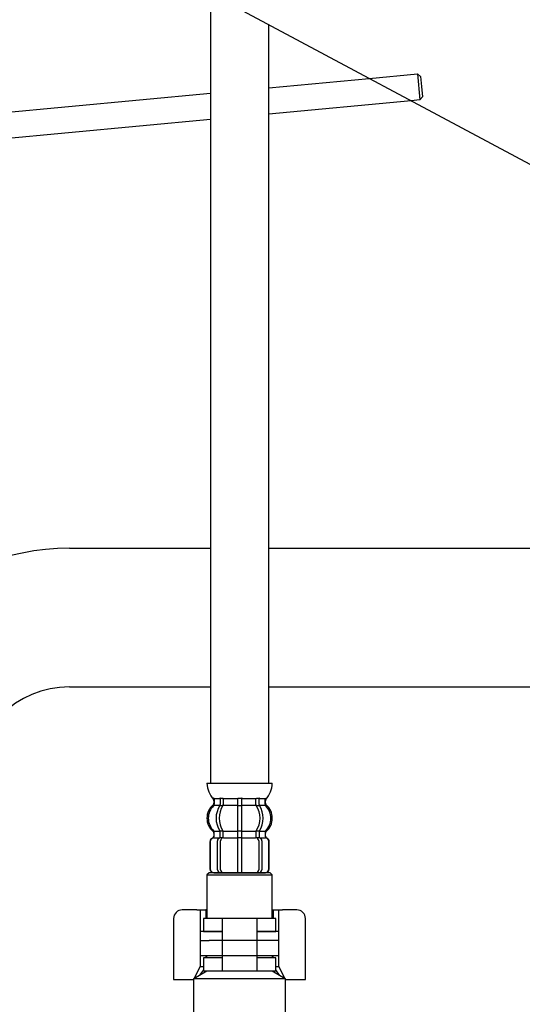
# Model space of a CAD drawing. Units: inches. Extents: x 3 to 423, y 9 to 306.
# Drawn here: x 266 to 278, y 149 to 172 of the extents above; entities that cross this region are included whole.
import ezdxf

# ---------------------------------------------------------------- set-up
doc = ezdxf.new("R2010")
doc.units = ezdxf.units.IN
doc.header["$MEASUREMENT"] = 0
doc.linetypes.add('SOLID', pattern=[0])
doc.layers.add('_O____$C$L3', color=7, linetype='SOLID')

msp = doc.modelspace()

# ---------------------------------------------------------------- linework, layer by layer
at = {"layer": '_O____$C$L3'}
for p, q in [((244.136, 186.85), (280.686, 167.3)), ((270.768, 172.605), (270.768, 154.502)), ((272.108, 154.502), (272.108, 171.889)), ((272.108, 170.441), (274.413, 170.656)), ((274.413, 170.656), (275.515, 170.759)), ((275.515, 170.759), (275.586, 170.702)), ((275.515, 170.759), (275.571, 170.162)), ((275.586, 170.702), (275.608, 170.466)), ((275.608, 170.466), (275.63, 170.231)), ((263.447, 169.632), (270.768, 170.316)), ((275.372, 170.143), (272.108, 169.838)), ((275.571, 170.162), (275.372, 170.143)), ((275.63, 170.231), (275.571, 170.162)), ((270.768, 169.713), (263.447, 169.03)), ((267.536, 159.888), (270.768, 159.888)), ((272.108, 159.888), (275.927, 159.888)), ((275.927, 159.888), (279.636, 159.888)), ((267.536, 156.713), (270.768, 156.713)), ((272.108, 156.713), (275.528, 156.713)), ((275.528, 156.713), (275.927, 156.713)), ((275.927, 156.713), (279.636, 156.713)), ((270.69, 154.502), (271.438, 154.502)), ((271.438, 154.502), (272.187, 154.502)), ((270.855, 154.152), (270.93, 154.152)), ((270.855, 154.137), (270.855, 154.024)), ((270.93, 154.152), (270.991, 154.152)), ((270.994, 154.137), (270.994, 154.017)), ((270.999, 154.162), (271.05, 154.162)), ((271.064, 154.152), (271.386, 154.152)), ((271.064, 154.137), (271.064, 154.017)), ((271.388, 154.137), (271.388, 154.002)), ((271.398, 154.162), (271.438, 154.162)), ((271.438, 154.162), (271.478, 154.162)), ((271.488, 154.002), (271.488, 154.137)), ((271.491, 154.152), (271.812, 154.152)), ((271.812, 154.017), (271.812, 154.137)), ((271.826, 154.162), (271.877, 154.162)), ((271.883, 154.017), (271.883, 154.137)), ((271.885, 154.152), (271.947, 154.152)), ((271.947, 154.152), (272.021, 154.152)), ((272.021, 154.024), (272.021, 154.137)), ((270.848, 154.103), (270.848, 154.046)), ((270.855, 154.002), (270.991, 154.002)), ((270.999, 153.992), (271.05, 153.992)), ((271.064, 154.002), (271.388, 154.002)), ((271.388, 154.002), (271.388, 153.402)), ((271.398, 153.992), (271.438, 153.992)), ((271.438, 153.992), (271.478, 153.992)), ((271.488, 154.002), (271.812, 154.002)), ((271.488, 153.402), (271.488, 154.002)), ((271.826, 153.992), (271.877, 153.992)), ((271.885, 154.002), (272.021, 154.002)), ((272.028, 154.046), (272.028, 154.103)), ((270.848, 153.358), (270.848, 153.293)), ((270.848, 153.252), (270.855, 153.252)), ((270.855, 153.402), (270.991, 153.402)), ((270.855, 153.293), (270.855, 153.38)), ((270.855, 153.252), (270.978, 153.252)), ((270.994, 153.288), (270.994, 153.386)), ((270.999, 153.412), (271.05, 153.412)), ((270.999, 153.262), (271.055, 153.262)), ((271.064, 153.402), (271.388, 153.402)), ((271.064, 153.252), (271.064, 153.386)), ((271.07, 153.252), (271.388, 153.252)), ((271.388, 153.402), (271.388, 153.252)), ((271.388, 153.252), (271.388, 152.452)), ((271.398, 153.412), (271.438, 153.412)), ((271.398, 153.262), (271.438, 153.262)), ((271.438, 153.412), (271.478, 153.412)), ((271.438, 153.262), (271.478, 153.262)), ((271.488, 153.402), (271.812, 153.402)), ((271.488, 153.252), (271.488, 153.402)), ((271.488, 152.452), (271.488, 153.252)), ((271.488, 153.252), (271.806, 153.252)), ((271.812, 153.386), (271.812, 153.252)), ((271.822, 153.262), (271.877, 153.262)), ((271.826, 153.412), (271.877, 153.412)), ((271.883, 153.386), (271.883, 153.288)), ((271.885, 153.402), (272.021, 153.402)), ((271.898, 153.252), (272.021, 153.252)), ((272.021, 153.38), (272.021, 153.293)), ((272.021, 153.252), (272.028, 153.252)), ((272.028, 153.293), (272.028, 153.358)), ((270.758, 153.162), (270.758, 152.542)), ((270.765, 153.162), (270.765, 152.542)), ((270.93, 152.522), (270.93, 153.182)), ((271, 152.522), (271, 153.182)), ((271.876, 153.182), (271.876, 152.522)), ((271.947, 153.182), (271.947, 152.522)), ((272.111, 152.542), (272.111, 153.162)), ((272.118, 152.542), (272.118, 153.162)), ((270.736, 152.452), (270.686, 152.402)), ((270.686, 152.402), (272.186, 152.402)), ((270.686, 152.402), (270.686, 151.402)), ((272.136, 152.452), (270.736, 152.452)), ((270.848, 152.452), (270.872, 152.452)), ((270.872, 152.452), (271, 152.452)), ((271, 152.452), (271.877, 152.452)), ((271.071, 152.452), (271.16, 152.452)), ((271.877, 152.452), (272.005, 152.452)), ((272.005, 152.452), (272.028, 152.452)), ((272.186, 152.402), (272.136, 152.452)), ((272.186, 151.402), (272.186, 152.402)), ((269.924, 151.402), (269.924, 150.002)), ((270.454, 151.602), (270.124, 151.602)), ((270.454, 151.602), (270.661, 151.602)), ((270.533, 151.602), (270.533, 150.302)), ((270.606, 151.402), (270.606, 151.102)), ((271.036, 151.402), (270.606, 151.402)), ((270.661, 151.602), (270.661, 151.402)), ((270.686, 151.602), (270.661, 151.602)), ((271.836, 151.402), (271.036, 151.402)), ((271.036, 151.402), (271.036, 150.502)), ((272.266, 151.402), (271.836, 151.402)), ((271.836, 151.402), (271.836, 150.202)), ((272.186, 151.602), (272.211, 151.602)), ((272.211, 151.602), (272.211, 151.402)), ((272.211, 151.602), (272.419, 151.602)), ((272.266, 151.102), (272.266, 151.402)), ((272.34, 150.302), (272.34, 151.602)), ((272.749, 151.602), (272.419, 151.602)), ((272.949, 150.002), (272.949, 151.402)), ((270.536, 151.102), (270.536, 150.902)), ((271.033, 151.102), (270.536, 151.102)), ((270.606, 151.102), (271.036, 151.102)), ((272.336, 151.102), (271.833, 151.102)), ((271.836, 151.102), (272.266, 151.102)), ((272.336, 150.902), (272.336, 151.102)), ((270.536, 150.902), (270.736, 150.902)), ((270.536, 150.902), (270.536, 150.552)), ((272.336, 150.902), (270.736, 150.902)), ((272.336, 150.552), (272.336, 150.902)), ((270.536, 150.552), (270.686, 150.552)), ((270.606, 150.502), (270.606, 150.202)), ((271.036, 150.502), (270.606, 150.502)), ((270.661, 150.552), (270.661, 150.502)), ((270.686, 150.552), (272.336, 150.552)), ((270.686, 150.494), (270.686, 150.552)), ((271.036, 150.502), (271.036, 150.202)), ((272.266, 150.502), (271.836, 150.502)), ((272.186, 150.552), (272.186, 150.494)), ((272.211, 150.502), (272.211, 150.552)), ((272.266, 150.202), (272.266, 150.502)), ((270.533, 150.302), (270.396, 150.034)), ((270.533, 150.302), (270.606, 150.302)), ((272.266, 150.302), (272.34, 150.302)), ((272.476, 150.034), (272.34, 150.302)), ((270.386, 150.029), (270.686, 150.202)), ((270.606, 150.226), (270.519, 150.105)), ((270.606, 150.202), (271.036, 150.202)), ((271.036, 150.202), (271.836, 150.202)), ((271.836, 150.202), (272.266, 150.202)), ((272.186, 150.202), (272.486, 150.029)), ((272.354, 150.105), (272.266, 150.226)), ((269.924, 150.002), (270.38, 150.002)), ((270.386, 150.015), (270.38, 150.002)), ((270.38, 150.002), (270.386, 150.002)), ((270.386, 150.029), (272.486, 150.029)), ((270.386, 148.502), (270.386, 150.029)), ((272.486, 150.029), (272.486, 148.502)), ((272.493, 150.002), (272.486, 150.015)), ((272.486, 150.002), (272.949, 150.002))]:
    msp.add_line(p, q, dxfattribs=at)
for centre, radius, start, end in [((267.536, 154.5, 0), 5.388, 90, 180), ((267.536, 154.5, 0), 2.212, 90, 180), ((271.279, 154.524), 0.59, 182.1671, 221.6831), ((271.597, 154.524), 0.59, 318.3169, 357.8329), ((270.798, 154.103), 0.05, 0, 35.7393), ((270.842, 154.152), 0.01, 22.0737, 90), ((270.805, 154.137), 0.05, 0, 22.0737), ((270.944, 154.137), 0.05, 17.496, 32.9514), ((270.944, 154.137), 0.05, 0, 17.496), ((271.014, 154.137), 0.05, 0, 32.9514), ((271.338, 154.137), 0.05, 17.496, 32.9514), ((271.338, 154.137), 0.05, 0, 17.496), ((271.538, 154.137), 0.05, 162.504, 180), ((271.538, 154.137), 0.05, 147.0486, 162.504), ((271.862, 154.137), 0.05, 147.0486, 180), ((271.933, 154.137), 0.05, 162.504, 180), ((271.933, 154.137), 0.05, 147.0486, 162.504), ((272.071, 154.137), 0.05, 157.9263, 180), ((272.034, 154.152), 0.01, 90, 157.9263), ((272.078, 154.103), 0.05, 144.2607, 180), ((271.088, 153.702), 0.4, 130.1286, 180), ((271.12, 153.702), 0.4, 134.4214, 225.6402), ((270.798, 154.046), 0.05, 310.1286, 0), ((270.805, 154.024), 0.05, 314.4214, 0), ((271.416, 153.702), 0.518, 146.2456, 213.7544), ((271.486, 153.702), 0.518, 146.2456, 213.7544), ((270.944, 154.017), 0.05, 326.2456, 341.8773), ((270.944, 154.017), 0.05, 341.8773, 0), ((271.014, 154.017), 0.05, 326.2456, 0), ((271.862, 154.017), 0.05, 180, 213.7544), ((271.39, 153.702), 0.518, 326.2456, 33.7544), ((271.933, 154.017), 0.05, 180, 198.1227), ((271.933, 154.017), 0.05, 198.1227, 213.7544), ((271.461, 153.702), 0.518, 326.2456, 33.7544), ((272.071, 154.024), 0.05, 180, 225.5786), ((272.078, 154.046), 0.05, 180, 229.8714), ((271.756, 153.702), 0.4, 314.3598, 45.5786), ((271.788, 153.702), 0.4, 0, 49.8714), ((271.088, 153.702), 0.4, 180, 229.8714), ((271.788, 153.702), 0.4, 310.1286, 0), ((270.848, 153.162), 0.09, 110.9248, 180), ((270.855, 153.162), 0.09, 110.7733, 180), ((270.798, 153.293), 0.05, 290.9248, 0), ((270.805, 153.293), 0.05, 290.7733, 0), ((270.798, 153.358), 0.05, 0, 49.8714), ((270.805, 153.38), 0.05, 0, 45.6402), ((271, 153.182), 0.07, 117.9071, 180), ((270.944, 153.288), 0.05, 297.9071, 313.8713), ((270.944, 153.288), 0.05, 313.8713, 0), ((270.944, 153.386), 0.05, 18.1227, 33.7544), ((270.944, 153.386), 0.05, 0, 18.1227), ((271.001, 153.244), 0.0183, 95.871, 120.9917), ((271.07, 153.182), 0.07, 95.0524, 180), ((271.053, 153.25), 0.0119, 43.2267, 78.73), ((271.014, 153.386), 0.05, 0, 33.7544), ((271.07, 153.182), 0.07, 90, 95.0524), ((271.806, 153.182), 0.07, 84.9476, 90), ((271.862, 153.386), 0.05, 146.2456, 180), ((271.806, 153.182), 0.07, 0, 84.9476), ((271.824, 153.25), 0.0119, 101.27, 136.7733), ((271.876, 153.244), 0.0183, 59.0083, 84.129), ((271.933, 153.386), 0.05, 161.8773, 180), ((271.933, 153.288), 0.05, 180, 226.1287), ((271.933, 153.386), 0.05, 146.2456, 161.8773), ((271.933, 153.288), 0.05, 226.1287, 242.0929), ((271.877, 153.182), 0.07, 0, 62.0929), ((272.071, 153.38), 0.05, 134.3598, 180), ((272.071, 153.293), 0.05, 180, 249.2267), ((272.078, 153.358), 0.05, 130.1286, 180), ((272.078, 153.293), 0.05, 180, 249.0752), ((272.021, 153.162), 0.09, 0, 69.2267), ((272.028, 153.162), 0.09, 0, 69.0752), ((270.848, 152.542), 0.09, 180, 270), ((270.855, 152.542), 0.09, 180, 270), ((272.021, 152.542), 0.09, 270, 0), ((272.028, 152.542), 0.09, 270, 0), ((271, 152.522), 0.07, 180, 270), ((271.07, 152.522), 0.07, 180, 270), ((271.806, 152.522), 0.07, 270, 0), ((271.877, 152.522), 0.07, 270, 0), ((270.124, 151.402), 0.2, 90, 180), ((272.749, 151.402), 0.2, 0, 90)]:
    msp.add_arc(centre, radius, start, end, dxfattribs=at)

doc.saveas('drawing.dxf')
